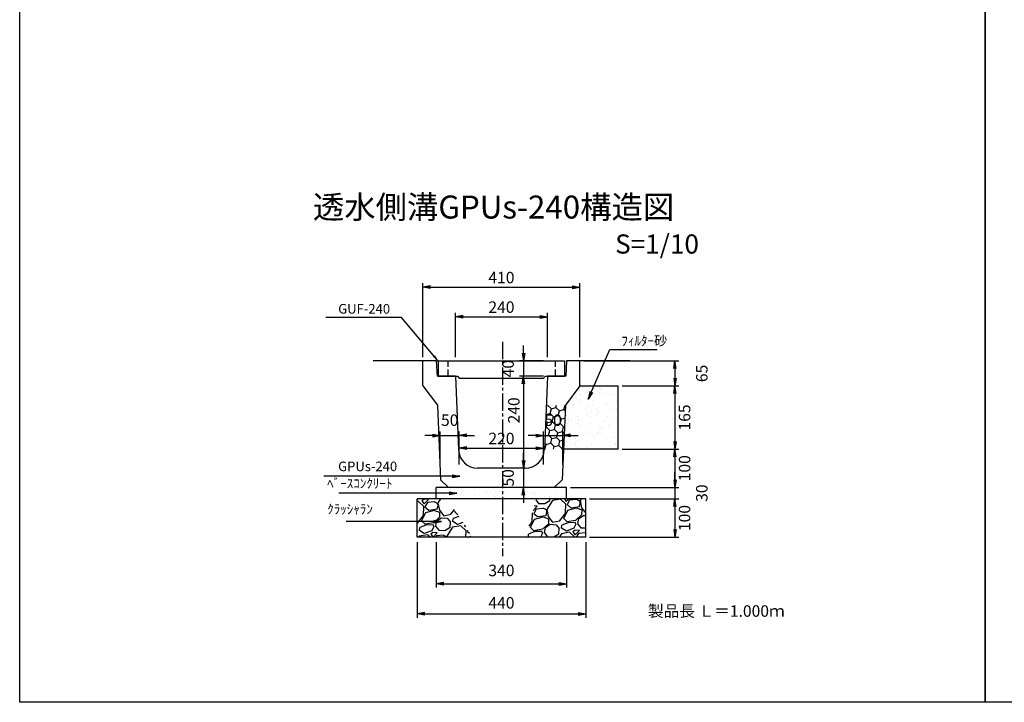
# Model space of a CAD drawing. Extents: x -650 to 4390, y -856 to 2708.
# Drawn here: x -650 to 1921, y -856 to 926 of the extents above; entities that cross this region are included whole.
import ezdxf
from ezdxf.enums import TextEntityAlignment as Align

# ---------------------------------------------------------------- set-up
doc = ezdxf.new("R2010")
doc.units = 0
doc.header["$LTSCALE"] = 60
doc.header["$MEASUREMENT"] = 0
doc.linetypes.add('CENTER2', pattern=[1.125, 0.75, -0.125, 0.125, -0.125])
doc.linetypes.add('HIDDEN', pattern=[0.375, 0.25, -0.125])
doc.layers.get('0').update_dxf_attribs({"color": 250, "linetype": 'CONTINUOUS'})
doc.layers.get('DEFPOINTS').update_dxf_attribs({"linetype": 'CONTINUOUS'})
for name, color, linetype in [('CT2', 1, 'CENTER2'), ('HL', 6, 'CONTINUOUS'), ('KL', 5, 'HIDDEN'), ('saiseki', 4, 'CONTINUOUS'), ('SUNPOU', 3, 'CONTINUOUS')]:
    doc.layers.add(name, color=color, linetype=linetype)
doc.styles.add('BIGFONT', font='simplex', dxfattribs={"bigfont": 'bigfont'})
doc.dimstyles.new('DIM1', dxfattribs={"dimscale": 10, "dimtxt": 2.5, "dimasz": 2, "dimexe": 0, "dimexo": 1, "dimgap": 1, "dimtad": 1, "dimdec": 0, "dimzin": 0, "dimdsep": 46, "dimtxsty": 'BIGFONT', "dimcen": 0, "dimclrd": 4, "dimclre": 4, "dimclrt": 2, "dimadec": 0, "dimazin": 0, "dimtfac": 1, "dimtdec": 4, "dimtmove": 2, "dimatfit": 3, "dimfxl": 1, "dimtolj": 1, "dimtzin": 0, "dimarcsym": 0})
doc.dimstyles.new('P1', dxfattribs={"dimscale": 10, "dimtxt": 3, "dimasz": 2, "dimexe": 1, "dimexo": 1, "dimgap": 1, "dimtad": 2, "dimdec": 0, "dimzin": 0, "dimdsep": 46, "dimtxsty": 'BIGFONT', "dimblk1": 'ARROW', "dimblk2": 'ARROW', "dimsah": 1, "dimcen": 0, "dimadec": 0, "dimazin": 0, "dimtfac": 1, "dimtdec": 0, "dimtmove": 2, "dimatfit": 3, "dimldrblk": 'ARROW', "dimfxl": 1, "dimtolj": 1, "dimtzin": 0, "dimarcsym": 0})
pattern_1 = [(52.5, (-789.01, -1272.315), (-11.1909, 36.8973), [0, -30.4, 0, -34, 0, -32.5]), (22.5, (-789.01, -1272.315), (19.581, 63.6807), [0, -16.4, 0, -27.4, 0, -10.5]), (342.5, (-812.772, -1278.682), (60.1313, 16.2293), [0, -10, 0, -36, 0, -47]), (332.5, (-812.77, -1278.68), (53.5307, 32.5162), [0, -5, 0, -23.6, 0, -27])]

# ---------------------------------------------------------------- blocks, each defined once
blk = doc.blocks.new('ARROW')
for p in [(-1, 0.17), (-1, 0), (-1, -0.17)]:
    blk.add_line(p, (0, 0))
blk = doc.blocks.new('*D84')
at = {"layer": 'DEFPOINTS', "color": 0}
for p in [(912.9, -195.1), (777.9, -295.1), (1061, -295.1)]:
    blk.add_point(p, dxfattribs=at)
at = {"layer": 'SUNPOU', "color": 0, "lineweight": -2}
for p, q in [((922.9, -195.1), (1071, -195.1)), ((1061, -215.1), (1061, -275.1)), ((787.9, -295.1), (1071, -295.1))]:
    blk.add_line(p, q, dxfattribs=at)
at = {"layer": 'SUNPOU', "color": 0, "lineweight": -2, "xscale": 20, "yscale": 20, "zscale": 20}
for p, rotation in [((1061, -195.1), 90), ((1061, -295.1), 270)]:
    blk.add_blockref('ARROW', p, dxfattribs=dict(at, rotation=rotation))
at = {"layer": 'SUNPOU', "color": 0, "insert": (1086, -245.1), "char_height": 30, "attachment_point": 5, "rotation": 90, "style": 'BIGFONT'}
blk.add_mtext('\\A1;100', dxfattribs=at)
blk = doc.blocks.new('*D83')
at = {"layer": 'DEFPOINTS', "color": 0}
for p in [(497.9, -159.6), (447.9, -245.1), (497.9, -245.1)]:
    blk.add_point(p, dxfattribs=at)
at = {"layer": 'SUNPOU', "color": 0, "lineweight": -2}
for p, q in [((447.9, -235.1), (447.9, -149.6)), ((497.9, -235.1), (497.9, -149.6)), ((427.9, -159.6), (407.9, -159.6)), ((447.9, -159.6), (497.9, -159.6)), ((517.9, -159.6), (537.9, -159.6))]:
    blk.add_line(p, q, dxfattribs=at)
at = {"layer": 'SUNPOU', "color": 0, "lineweight": -2, "xscale": 20, "yscale": 20, "zscale": 20}
blk.add_blockref('ARROW', (447.9, -159.6), dxfattribs=at)
at = {"layer": 'SUNPOU', "color": 0, "lineweight": -2, "xscale": 20, "yscale": 20, "zscale": 20, "rotation": 180}
blk.add_blockref('ARROW', (497.9, -159.6), dxfattribs=at)
at = {"layer": 'SUNPOU', "color": 0, "insert": (472.9, -119.6), "char_height": 30, "attachment_point": 5, "style": 'BIGFONT'}
blk.add_mtext('\\A1;50', dxfattribs=at)
blk = doc.blocks.new('*D82')
at = {"layer": 'DEFPOINTS', "color": 0}
for p in [(717.9, -192.4), (497.9, -245.1), (717.9, -245.1)]:
    blk.add_point(p, dxfattribs=at)
at = {"layer": 'SUNPOU', "color": 0, "lineweight": -2}
for p, q in [((497.9, -235.1), (497.9, -182.4)), ((517.9, -192.4), (697.9, -192.4)), ((717.9, -235.1), (717.9, -182.4))]:
    blk.add_line(p, q, dxfattribs=at)
at = {"layer": 'SUNPOU', "color": 0, "lineweight": -2, "xscale": 20, "yscale": 20, "zscale": 20, "rotation": 180}
blk.add_blockref('ARROW', (497.9, -192.4), dxfattribs=at)
at = {"layer": 'SUNPOU', "color": 0, "lineweight": -2, "xscale": 20, "yscale": 20, "zscale": 20}
blk.add_blockref('ARROW', (717.9, -192.4), dxfattribs=at)
at = {"layer": 'SUNPOU', "color": 0, "insert": (607.9, -167.4), "char_height": 30, "attachment_point": 5, "style": 'BIGFONT'}
blk.add_mtext('\\A1;220', dxfattribs=at)
blk = doc.blocks.new('*D81')
at = {"layer": 'DEFPOINTS', "color": 0}
for p in [(767.9, -159.6), (717.9, -245.1), (767.9, -245.1)]:
    blk.add_point(p, dxfattribs=at)
at = {"layer": 'SUNPOU', "color": 0, "lineweight": -2}
for p, q in [((717.9, -235.1), (717.9, -149.6)), ((767.9, -235.1), (767.9, -149.6)), ((697.9, -159.6), (677.9, -159.6)), ((717.9, -159.6), (767.9, -159.6)), ((787.9, -159.6), (807.9, -159.6))]:
    blk.add_line(p, q, dxfattribs=at)
at = {"layer": 'SUNPOU', "color": 0, "lineweight": -2, "xscale": 20, "yscale": 20, "zscale": 20}
blk.add_blockref('ARROW', (717.9, -159.6), dxfattribs=at)
at = {"layer": 'SUNPOU', "color": 0, "lineweight": -2, "xscale": 20, "yscale": 20, "zscale": 20, "rotation": 180}
blk.add_blockref('ARROW', (767.9, -159.6), dxfattribs=at)
at = {"layer": 'SUNPOU', "color": 0, "insert": (742.9, -119.6), "char_height": 30, "attachment_point": 5, "style": 'BIGFONT'}
blk.add_mtext('\\A1;50', dxfattribs=at)
blk = doc.blocks.new('*D80')
at = {"layer": 'DEFPOINTS', "color": 0}
for p in [(727.9, -5.1), (665.3, -245.1), (669.9, -245.1)]:
    blk.add_point(p, dxfattribs=at)
at = {"layer": 'SUNPOU', "color": 0, "lineweight": -2}
for p, q in [((717.9, -5.1), (655.3, -5.1)), ((665.3, -25.1), (665.3, -225.1)), ((659.9, -245.1), (655.3, -245.1))]:
    blk.add_line(p, q, dxfattribs=at)
at = {"layer": 'SUNPOU', "color": 0, "lineweight": -2, "xscale": 20, "yscale": 20, "zscale": 20}
for p, rotation in [((665.3, -5.1), 90), ((665.3, -245.1), 270)]:
    blk.add_blockref('ARROW', p, dxfattribs=dict(at, rotation=rotation))
at = {"layer": 'SUNPOU', "color": 0, "insert": (640.3, -94.1), "char_height": 30, "attachment_point": 5, "rotation": 90, "style": 'BIGFONT'}
blk.add_mtext('\\A1;240', dxfattribs=at)
blk = doc.blocks.new('*D86')
at = {"layer": 'DEFPOINTS', "color": 0}
for p in [(777.9, -295.1), (827.9, -325.1), (1061, -325.1)]:
    blk.add_point(p, dxfattribs=at)
at = {"layer": 'SUNPOU', "color": 0, "lineweight": -2}
for p, q in [((1061, -275.1), (1061, -255.1)), ((787.9, -295.1), (1071, -295.1)), ((1061, -295.1), (1061, -325.1)), ((837.9, -325.1), (1071, -325.1)), ((1061, -345.1), (1061, -365.1))]:
    blk.add_line(p, q, dxfattribs=at)
at = {"layer": 'SUNPOU', "color": 0, "lineweight": -2, "xscale": 20, "yscale": 20, "zscale": 20}
for p, rotation in [((1061, -295.1), 270), ((1061, -325.1), 90)]:
    blk.add_blockref('ARROW', p, dxfattribs=dict(at, rotation=rotation))
at = {"layer": 'SUNPOU', "color": 0, "insert": (1131, -310.1), "char_height": 30, "attachment_point": 5, "rotation": 90, "style": 'BIGFONT'}
blk.add_mtext('\\A1;30', dxfattribs=at)
blk = doc.blocks.new('*D85')
at = {"layer": 'DEFPOINTS', "color": 0}
for p in [(827.9, -325.1), (827.9, -425.1), (1061, -425.1)]:
    blk.add_point(p, dxfattribs=at)
at = {"layer": 'SUNPOU', "color": 0, "lineweight": -2}
for p, q in [((837.9, -325.1), (1071, -325.1)), ((1061, -345.1), (1061, -405.1)), ((837.9, -425.1), (1071, -425.1))]:
    blk.add_line(p, q, dxfattribs=at)
at = {"layer": 'SUNPOU', "color": 0, "lineweight": -2, "xscale": 20, "yscale": 20, "zscale": 20}
for p, rotation in [((1061, -325.1), 90), ((1061, -425.1), 270)]:
    blk.add_blockref('ARROW', p, dxfattribs=dict(at, rotation=rotation))
at = {"layer": 'SUNPOU', "color": 0, "insert": (1086, -375.1), "char_height": 30, "attachment_point": 5, "rotation": 90, "style": 'BIGFONT'}
blk.add_mtext('\\A1;100', dxfattribs=at)
blk = doc.blocks.new('*D108')
at = {"layer": 'DEFPOINTS', "color": 0}
for p in [(437.9, -428), (777.9, -428), (777.9, -546.8)]:
    blk.add_point(p, dxfattribs=at)
at = {"layer": 'SUNPOU', "color": 0, "lineweight": -2}
for p, q in [((437.9, -438), (437.9, -556.8)), ((777.9, -438), (777.9, -556.8)), ((457.9, -546.8), (757.9, -546.8))]:
    blk.add_line(p, q, dxfattribs=at)
at = {"layer": 'SUNPOU', "color": 0, "lineweight": -2, "xscale": 20, "yscale": 20, "zscale": 20, "rotation": 180}
blk.add_blockref('ARROW', (437.9, -546.8), dxfattribs=at)
at = {"layer": 'SUNPOU', "color": 0, "lineweight": -2, "xscale": 20, "yscale": 20, "zscale": 20}
blk.add_blockref('ARROW', (777.9, -546.8), dxfattribs=at)
at = {"layer": 'SUNPOU', "color": 0, "insert": (607.9, -511.9), "char_height": 30, "attachment_point": 5, "style": 'BIGFONT'}
blk.add_mtext('\\A1;340', dxfattribs=at)
blk = doc.blocks.new('*D107')
at = {"layer": 'DEFPOINTS', "color": 0}
for p in [(387.9, -428), (827.9, -428), (827.9, -625.2)]:
    blk.add_point(p, dxfattribs=at)
at = {"layer": 'SUNPOU', "color": 0, "lineweight": -2}
for p, q in [((387.9, -438), (387.9, -635.2)), ((827.9, -438), (827.9, -635.2)), ((407.9, -625.2), (807.9, -625.2))]:
    blk.add_line(p, q, dxfattribs=at)
at = {"layer": 'SUNPOU', "color": 0, "lineweight": -2, "xscale": 20, "yscale": 20, "zscale": 20, "rotation": 180}
blk.add_blockref('ARROW', (387.9, -625.2), dxfattribs=at)
at = {"layer": 'SUNPOU', "color": 0, "lineweight": -2, "xscale": 20, "yscale": 20, "zscale": 20}
blk.add_blockref('ARROW', (827.9, -625.2), dxfattribs=at)
at = {"layer": 'SUNPOU', "color": 0, "insert": (607.9, -596.5), "char_height": 30, "attachment_point": 5, "style": 'BIGFONT'}
blk.add_mtext('\\A1;440', dxfattribs=at)
blk = doc.blocks.new('*D79')
at = {"layer": 'DEFPOINTS', "color": 0}
for p in [(669.9, -245.1), (665.3, -295.1), (717.9, -295.1)]:
    blk.add_point(p, dxfattribs=at)
at = {"layer": 'SUNPOU', "color": 0, "lineweight": -2}
for p, q in [((665.3, -225.1), (665.3, -205.1)), ((659.9, -245.1), (655.3, -245.1)), ((665.3, -245.1), (665.3, -295.1)), ((707.9, -295.1), (655.3, -295.1)), ((665.3, -315.1), (665.3, -335.1))]:
    blk.add_line(p, q, dxfattribs=at)
at = {"layer": 'SUNPOU', "color": 0, "lineweight": -2, "xscale": 20, "yscale": 20, "zscale": 20}
for p, rotation in [((665.3, -245.1), 270), ((665.3, -295.1), 90)]:
    blk.add_blockref('ARROW', p, dxfattribs=dict(at, rotation=rotation))
at = {"layer": 'SUNPOU', "color": 0, "insert": (625.3, -270.1), "char_height": 30, "attachment_point": 5, "rotation": 90, "style": 'BIGFONT'}
blk.add_mtext('\\A1;50', dxfattribs=at)
blk = doc.blocks.new('*D91')
at = {"layer": 'DEFPOINTS', "color": 0}
for p in [(912.9, -30.1), (912.9, -195.1), (1061, -195.1)]:
    blk.add_point(p, dxfattribs=at)
at = {"layer": 'SUNPOU', "color": 0, "lineweight": -2}
for p, q in [((922.9, -30.1), (1071, -30.1)), ((1061, -50.1), (1061, -175.1)), ((922.9, -195.1), (1071, -195.1))]:
    blk.add_line(p, q, dxfattribs=at)
at = {"layer": 'SUNPOU', "color": 0, "lineweight": -2, "xscale": 20, "yscale": 20, "zscale": 20}
for p, rotation in [((1061, -30.1), 90), ((1061, -195.1), 270)]:
    blk.add_blockref('ARROW', p, dxfattribs=dict(at, rotation=rotation))
at = {"layer": 'SUNPOU', "color": 0, "insert": (1086, -112.6), "char_height": 30, "attachment_point": 5, "rotation": 90, "style": 'BIGFONT'}
blk.add_mtext('\\A1;165', dxfattribs=at)
blk = doc.blocks.new('*D90')
at = {"layer": 'DEFPOINTS', "color": 0}
for p in [(812.9, 34.9), (912.9, -30.1), (1061, -30.1)]:
    blk.add_point(p, dxfattribs=at)
at = {"layer": 'SUNPOU', "color": 0, "lineweight": -2}
for p, q in [((822.9, 34.9), (1071, 34.9)), ((1061, 14.9), (1061, -10.1)), ((922.9, -30.1), (1071, -30.1))]:
    blk.add_line(p, q, dxfattribs=at)
at = {"layer": 'SUNPOU', "color": 0, "lineweight": -2, "xscale": 20, "yscale": 20, "zscale": 20}
for p, rotation in [((1061, 34.9), 90), ((1061, -30.1), 270)]:
    blk.add_blockref('ARROW', p, dxfattribs=dict(at, rotation=rotation))
at = {"layer": 'SUNPOU', "color": 0, "insert": (1131, 2.4), "char_height": 30, "attachment_point": 5, "rotation": 90, "style": 'BIGFONT'}
blk.add_mtext('\\A1;65', dxfattribs=at)
blk = doc.blocks.new('*D89')
at = {"layer": 'DEFPOINTS', "color": 0}
for p in [(727.9, 150.5), (487.9, 34.9), (727.9, 34.9)]:
    blk.add_point(p, dxfattribs=at)
at = {"layer": 'SUNPOU', "color": 0, "lineweight": -2}
for p, q in [((487.9, 44.9), (487.9, 160.5)), ((727.9, 44.9), (727.9, 160.5)), ((507.9, 150.5), (707.9, 150.5))]:
    blk.add_line(p, q, dxfattribs=at)
at = {"layer": 'SUNPOU', "color": 0, "lineweight": -2, "xscale": 20, "yscale": 20, "zscale": 20, "rotation": 180}
blk.add_blockref('ARROW', (487.9, 150.5), dxfattribs=at)
at = {"layer": 'SUNPOU', "color": 0, "lineweight": -2, "xscale": 20, "yscale": 20, "zscale": 20}
blk.add_blockref('ARROW', (727.9, 150.5), dxfattribs=at)
at = {"layer": 'SUNPOU', "color": 0, "insert": (607.9, 175.5), "char_height": 30, "attachment_point": 5, "style": 'BIGFONT'}
blk.add_mtext('\\A1;240', dxfattribs=at)
blk = doc.blocks.new('*D88')
at = {"layer": 'DEFPOINTS', "color": 0}
for p in [(812.9, 227.7), (402.9, 34.9), (812.9, 34.9)]:
    blk.add_point(p, dxfattribs=at)
at = {"layer": 'SUNPOU', "color": 0, "lineweight": -2}
for p, q in [((402.9, 44.9), (402.9, 237.7)), ((812.9, 44.9), (812.9, 237.7)), ((422.9, 227.7), (792.9, 227.7))]:
    blk.add_line(p, q, dxfattribs=at)
at = {"layer": 'SUNPOU', "color": 0, "lineweight": -2, "xscale": 20, "yscale": 20, "zscale": 20, "rotation": 180}
blk.add_blockref('ARROW', (402.9, 227.7), dxfattribs=at)
at = {"layer": 'SUNPOU', "color": 0, "lineweight": -2, "xscale": 20, "yscale": 20, "zscale": 20}
blk.add_blockref('ARROW', (812.9, 227.7), dxfattribs=at)
at = {"layer": 'SUNPOU', "color": 0, "insert": (607.9, 252.7), "char_height": 30, "attachment_point": 5, "style": 'BIGFONT'}
blk.add_mtext('\\A1;410', dxfattribs=at)
blk = doc.blocks.new('*D87')
at = {"layer": 'DEFPOINTS', "color": 0}
for p in [(727.9, 34.9), (665.3, -5.1), (727.9, -5.1)]:
    blk.add_point(p, dxfattribs=at)
at = {"layer": 'SUNPOU', "color": 0, "lineweight": -2}
for p, q in [((665.3, 54.9), (665.3, 74.9)), ((717.9, 34.9), (655.3, 34.9)), ((665.3, 34.9), (665.3, -5.1)), ((717.9, -5.1), (655.3, -5.1)), ((665.3, -25.1), (665.3, -45.1))]:
    blk.add_line(p, q, dxfattribs=at)
at = {"layer": 'SUNPOU', "color": 0, "lineweight": -2, "xscale": 20, "yscale": 20, "zscale": 20}
for p, rotation in [((665.3, 34.9), 270), ((665.3, -5.1), 90)]:
    blk.add_blockref('ARROW', p, dxfattribs=dict(at, rotation=rotation))
at = {"layer": 'SUNPOU', "color": 0, "insert": (625.3, 14.9), "char_height": 30, "attachment_point": 5, "rotation": 90, "style": 'BIGFONT'}
blk.add_mtext('\\A1;40', dxfattribs=at)

msp = doc.modelspace()

# ---------------------------------------------------------------- hatches: boundary and pattern name
at = {"layer": 'saiseki'}
h = msp.add_hatch(dxfattribs=at)
h.set_pattern_fill('AR-SAND', color=256, scale=20, angle=15, style=0)
h.set_pattern_definition(pattern_1)
h.paths.add_polyline_path([(912.9, -30.1), (812.9, -30.1), (774.8, -80.1), (912.9, -80.1)])
h.paths.add_polyline_path([(912.9, -80.1), (774.8, -80.1), (770, -195.1), (912.9, -195.1)])
h = msp.add_hatch(dxfattribs=at)
h.set_pattern_fill('HONEY', color=256, scale=100, angle=15, style=0)
h.set_pattern_definition([(15, (-789.01, -1272.315), (15.30931, 15.30931), [12.5, -25]), (135, (-789.01, -1272.315), (-20.91291, 5.603597), [12.5, -25]), (75, (-789.01, -1272.315), (-5.603597, 20.91291), [-25, 12.5])])
h.paths.add_polyline_path([(774.8, -80.1), (724.8, -80.1), (720, -195.1), (770, -195.1)])
h.paths.add_polyline_path([(716.4, -113.4), (769.4, -113.4), (769.4, -150.9), (716.4, -150.9)], flags=9)
h = msp.add_hatch(dxfattribs=at)
h.set_pattern_fill('AR-SAND', color=256, scale=20, angle=15, style=0)
h.set_pattern_definition(pattern_1)
h.paths.add_polyline_path([(777.9, -325.1), (777.9, -295.1), (437.9, -295.1), (437.9, -325.1)])
h = msp.add_hatch(dxfattribs=at)
h.set_pattern_fill('GRAVEL', color=256, scale=90, angle=15, style=0)
h.set_pattern_definition([(243.0128, (2998.51, 103.705), (-485.822983, -968.749707), [12.1082, -1198.718]), (199.9697, (2993.015, 92.915), (1019.906472, 366.457162), [20.7781, -2057.0332]), (147.5104, (2973.4863, 85.819), (1125.563493, -723.330398), [14.651, -1450.4429]), (282.2737, (2945.4058, 55.001), (-378.94131, 1761.960134), [18.9214, -1873.2202]), (307.8337, (2949.428, 36.512), (-714.191968, 926.7307794), [18.554, -1836.8436]), (12.2737, (2960.8086, 21.858), (-1761.960134, -378.94131), [18.9214, -1873.2202]), (52.6942, (2979.2975, 25.8805), (-897.1969382, -1172.1508634), [25.0226, -2477.2364]), (87.2553, (2994.463, 45.7838), (96.0725847, 2075.5890575), [23.624, -2338.7689]), (136.4296, (2995.594, 69.3806), (-998.285478, 943.782881), [18.9855, -1879.5666]), (190.2364, (2981.839, 82.466), (979.560167, 169.298288), [21.6749, -1062.0687]), (237.3974, (2960.5088, 78.6145), (-786.9698612, -1235.7906196), [28.0303, -2775.0037]), (153.8141, (3031.703, 77.192), (-748.295749, 358.543646), [9.567, -947.146]), (186.4692, (3023.1175, 81.414), (1176.72068, 128.9509064), [18.2013, -1801.936]), (240, (3005.03, 79.363), (23.2937, -86.9334), [12.728, -114.5513]), (218.1986, (2996.151, 88.165), (388.07914, 290.33533), [6.8542, -678.5653]), (306.8014, (2990.765, 83.926), (-156.81447, 237.50628), [9.6933, -474.9716]), (45.9638, (2996.572, 76.165), (214.212315, 243.74796), [15.7436, -509.042]), (176.5651, (3007.515, 87.483), (197.16036, -40.34575), [11.3842, -273.2208]), (31.3895, (2940.3436, 70.416), (799.452462, 493.736531), [15.948, -1578.856]), (85.3462, (2953.9576, 78.7226), (-91.50198, -1049.441499), [13.3795, -1324.5667]), (308.1986, (3002.856, 104.87), (-290.33533, 388.07914), [13.7083, -671.7112]), (358.6105, (3011.3335, 94.0964), (-939.214407, 27.862148), [15.948, -1578.856]), (354.444, (2954.786, 16.517), (-481.254117, 57.397687), [15.3792, -753.5812]), (309.7751, (2970.0926, 15.0283), (-690.896877, 839.798477), [12.886, -1275.7179]), (81.8014, (3027.02, 18.169), (57.3982, 481.25406), [13.7083, -671.7112]), (32.354, (3028.9744, 31.7374), (-1036.958664, -650.551149), [15.0868, -1493.5882]), (84.444, (2984.422, 6.755), (-57.397687, -481.254117), [7.6896, -761.2708]), (116.3099, (3021.803, 16.771), (-180.10799, 324.4397), [4.589, -454.3226]), (180.9638, (3019.77, 20.885), (284.09369, -17.052), [18.554, -352.5255]), (201.009, (3001.218, 20.573), (846.039524, 319.8704), [17.1945, -1702.253]), (318.6901, (2998.668, 68.34), (-133.52086, 150.57287), [12.98, -311.5196]), (8.1572, (3008.418, 59.7723), (1524.4540735, 222.12578), [22.6615, -2243.4807]), (75.9454, (3030.85, 62.988), (-184.677292, -701.70816), [9.266, -917.3407]), (105, (3033.1, 71.98), (-110.227, 63.6396), [5.4, -84.6]), (135.2564, (2998.7806, 22.715), (510.788909, -515.358747), [12.5032, -1237.8168]), (63.0128, (2989.9, 31.517), (485.822983, 968.749707), [24.2165, -1186.6097]), (15, (3000.89, 53.1), (63.6396, 110.227), [23.4, -66.6]), (340.3048, (3023.492, 59.1526), (-1032.388944, 375.597012), [14.2303, -1408.7947]), (269.0546, (3036.89, 54.357), (6.241544, -371.02702), [13.1042, -642.1057]), (222.646, (3036.6735, 41.2544), (-1418.795478, -1311.9143837), [21.3359, -2112.2527]), (190.4261, (3020.98, 26.8), (-1153.4268583, -215.8854234), [22.5719, -2234.6167])])
h.paths.add_polyline_path([(467.4, -325.1), (387.9, -325.1), (387.9, -425.1), (531, -425.1)])
h.paths.add_polyline_path([(827.9, -325.1), (697.8, -325.1), (672.8, -425.1), (827.9, -425.1)])

# ---------------------------------------------------------------- linework, layer by layer
for p, q in [((437.9, 34.9), (272.9, 34.9)), ((402.9, -30.1), (402.9, 34.9)), ((437.9, 34.9), (439.9, -5.1)), ((777.9, 34.9), (775.9, -5.1)), ((942.9, 34.9), (777.9, 34.9)), ((812.9, -30.1), (812.9, 34.9)), ((875.9, 34.9), (877.8, 34.9)), ((487.9, -5.1), (439.9, -5.1)), ((487.9, -5.1), (439.9, -5.1)), ((487.9, -5.1), (495.9, -197.2)), ((727.9, -5.1), (719.9, -197.2)), ((775.9, -5.1), (727.9, -5.1)), ((402.9, -30.1), (441, -80.1)), ((812.9, -30.1), (774.8, -80.1)), ((812.9, -30.1), (912.9, -30.1)), ((912.9, -195.1), (912.9, -30.1)), ((441, -80.1), (449.1, -275.2)), ((774.8, -80.1), (766.6, -275.2)), ((721.2, -195.1), (720, -195.1)), ((912.9, -195.1), (766, -195.1)), ((669.9, -245.1), (545.8, -245.1)), ((449.1, -275.2), (470, -295.1)), ((745.8, -295.1), (766.6, -275.2)), ((777.9, -295.1), (437.9, -295.1)), ((437.9, -325.1), (437.9, -295.1)), ((777.9, -325.1), (777.9, -295.1)), ((827.9, -325.1), (387.9, -325.1)), ((387.9, -425.1), (387.9, -325.1)), ((827.9, -425.1), (827.9, -325.1)), ((827.9, -425.1), (387.9, -425.1))]:
    msp.add_line(p, q)
for centre, start, end in [((545.8, -195.1), 182.3859, 270), ((669.9, -195.1), 270, 357.6141)]:
    msp.add_arc(centre, 50, start, end)
at = {"layer": 'CT2'}
msp.add_line((610.3, 85), (610.3, -475), dxfattribs=at)
at = {"layer": 'HL'}
for p, q in [((442.9, 34.9), (772.9, 34.9)), ((442.9, 34.9), (442.9, -5.1)), ((772.9, 34.9), (772.9, -5.1)), ((442.9, -5.1), (492.9, -5.1)), ((492.9, -5.1), (497.9, -10.1)), ((497.9, -10.1), (717.9, -10.1)), ((722.9, -5.1), (717.9, -10.1)), ((722.9, -5.1), (772.9, -5.1))]:
    msp.add_line(p, q, dxfattribs=at)
at = {"layer": 'KL'}
for p, q in [((467.9, 34.9), (467.9, -5.1)), ((747.9, 34.9), (747.9, -5.1))]:
    msp.add_line(p, q, dxfattribs=at)
at = {"layer": 'KL', "color": 0, "linetype": 'ByBlock', "ltscale": 2}
for points in [[(1870.3, 2707.9), (1870.3, -856.1), (-649.7, -856.1), (-649.7, 2707.9)], [(4390.3, 2707.9), (4390.3, -856.1), (1870.3, -856.1), (1870.3, 2707.9)]]:
    msp.add_lwpolyline(points, close=True, dxfattribs=at)

# ---------------------------------------------------------------- texts
at = {"style": 'BIGFONT'}
for s, height, p in [('透水側溝GPUs-240構造図', 60, (587.3, 429)), ('S=1/10', 50, (1014.1, 333.8))]:
    msp.add_text(s, height=height, dxfattribs=at).set_placement(p, align=Align.MIDDLE)
at = {"insert": (990.4, -602.8), "char_height": 30, "width": 370.7, "attachment_point": 1, "style": 'BIGFONT'}
msp.add_mtext('{\\C1;製品長 Ｌ＝1.000ｍ}', dxfattribs=at)
at = {"layer": 'saiseki', "color": 2, "insert": (317.3, 171.1), "char_height": 25, "attachment_point": 6, "style": 'BIGFONT'}
msp.add_mtext('{\\C3;GUF-240}', dxfattribs=at)
at = {"layer": 'SUNPOU', "char_height": 25, "style": 'BIGFONT'}
for s, insert, attachment_point in [('\\A1;ﾌｨﾙﾀｰ砂', (921, 87.7), 4), ('GPUs-240', (335.8, -243.5), 6), ('ﾍﾞｰｽｺﾝｸﾘｰﾄ', (323.4, -288), 6), ('ｸﾗｯｼｬﾗﾝ', (272.4, -355.1), 6)]:
    msp.add_mtext(s, dxfattribs=dict(at, insert=insert, attachment_point=attachment_point))

# ---------------------------------------------------------------- dimensions: what is measured, and where the dimension line sits
at = {"layer": 'SUNPOU'}
for base, p1, p2, picture, middle in [((812.9, 227.7), (402.9, 34.9), (812.9, 34.9), '*D88', (607.9, 252.7)), ((727.9, 150.5), (487.9, 34.9), (727.9, 34.9), '*D89', (607.9, 175.5)), ((497.9, -159.6), (447.9, -245.1), (497.9, -245.1), '*D83', (472.9, -119.6)), ((767.9, -159.6), (717.9, -245.1), (767.9, -245.1), '*D81', (742.9, -119.6)), ((717.9, -192.4), (497.9, -245.1), (717.9, -245.1), '*D82', (607.9, -167.4))]:
    dim = msp.add_linear_dim(base=base, p1=p1, p2=p2, dimstyle='P1', dxfattribs=at)
    dim.commit()
    dim.dimension.update_dxf_attribs({"geometry": picture, "text_midpoint": middle})
for base, p1, p2, picture, middle in [((665.3, -5.1), (727.9, 34.9), (727.9, -5.1), '*D87', (625.3, 14.9)), ((1061, -30.1), (812.9, 34.9), (912.9, -30.1), '*D90', (1131, 2.4)), ((1061, -195.1), (912.9, -30.1), (912.9, -195.1), '*D91', (1086, -112.6)), ((665.3, -295.1), (669.9, -245.1), (717.9, -295.1), '*D79', (625.3, -270.1)), ((1061, -295.1), (912.9, -195.1), (777.9, -295.1), '*D84', (1086, -245.1)), ((1061, -325.1), (777.9, -295.1), (827.9, -325.1), '*D86', (1131, -310.1)), ((1061, -425.1), (827.9, -325.1), (827.9, -425.1), '*D85', (1086, -375.1))]:
    dim = msp.add_linear_dim(base=base, p1=p1, p2=p2, angle=90, dimstyle='P1', dxfattribs=at)
    dim.commit()
    dim.dimension.update_dxf_attribs({"geometry": picture, "text_midpoint": middle})
dim = msp.add_linear_dim(base=(665.3, -245.1), p1=(727.9, -5.1), p2=(669.9, -245.1), angle=90, dimstyle='P1', dxfattribs=at)
dim.commit()
dim.dimension.update_dxf_attribs({"geometry": '*D80', "text_midpoint": (640.3, -94.1), "dimtype": 160})
for base, p1, p2, picture, middle in [((827.9, -625.2), (387.9, -428), (827.9, -428), '*D107', (607.9, -596.5)), ((777.9, -546.8), (437.9, -428), (777.9, -428), '*D108', (607.9, -511.9))]:
    dim = msp.add_linear_dim(base=base, p1=p1, p2=p2, dimstyle='P1', dxfattribs=at)
    dim.commit()
    dim.dimension.update_dxf_attribs({"geometry": picture, "text_midpoint": middle, "dimtype": 160})

# ---------------------------------------------------------------- leaders
at = {"layer": 'SUNPOU', "annotation_type": 0, "has_hookline": 1}
for points, dimstyle, hookline_direction, text_width in [([(444.8, 32.5), (347.3, 148.6), (327.3, 148.6)], 'DIM1', 1, 167.9), ([(834.3, -64.7), (891, 65.2), (911, 65.2)], 'P1', 0, 93.3), ([(499.5, -266), (365.8, -266), (345.8, -266)], 'P1', 1, 191.7), ([(491.7, -310.5), (353.4, -310.5), (333.4, -310.5)], 'P1', 1, 140), ([(451.2, -384.1), (324.2, -384.1), (302.4, -384.1)], 'P1', 1, 90)]:
    msp.add_leader(points, dimstyle=dimstyle, dxfattribs=dict(at, hookline_direction=hookline_direction, text_width=text_width))

doc.saveas('drawing.dxf')
